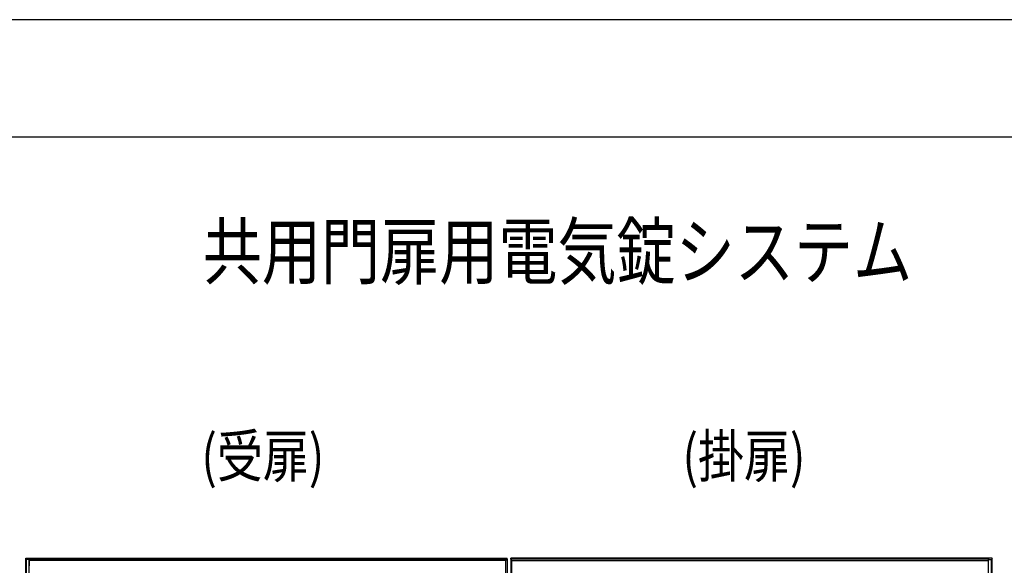
# Model space of a CAD drawing. Units: millimetres. Extents: x 0 to 8410, y 0 to 5940.
# Drawn here: x 1437 to 3073, y 5033 to 5940 of the extents above; entities that cross this region are included whole.
import ezdxf

# ---------------------------------------------------------------- set-up
doc = ezdxf.new("R2010")
doc.units = ezdxf.units.MM
for name, color, linetype, lineweight in [('USER1', 3, 'Continuous', 13), ('YKK_A1', 4, 'Continuous', 30), ('YKK_ZWAK', 7, 'Continuous', 30)]:
    doc.layers.add(name, color=color, linetype=linetype, lineweight=lineweight)
doc.styles.add('text-b', font='extslim2.shx', dxfattribs={"width": 0.8, "bigfont": 'extfont2.shx'})

msp = doc.modelspace()

# ---------------------------------------------------------------- linework, layer by layer
at = {"layer": 'YKK_A1'}
for p, q in [((1447, 5045), (2247, 5045)), ((1447, 5045), (1448.1, 5043.2)), ((1447, 3445), (1447, 5045)), ((1453, 5043.2), (1448.1, 5043.2)), ((1448.1, 3445), (1448.1, 5043.2)), ((1453.7, 5045), (1453, 5043.2)), ((1453, 3445), (1453, 5043.2)), ((1453.3, 5041.3), (1453.5, 5043.5)), ((2245, 5041.3), (1453.3, 5041.3)), ((1453.3, 5032.6), (1453.3, 5041.3)), ((1453.7, 5045), (1453.5, 5043.4)), ((1453.5, 5043.5), (2247, 5043.5)), ((2245, 5041.3), (2246.5, 5042.8)), ((2245, 5041.3), (2245, 5041.3)), ((2245, 4691.2), (2245, 5041.3)), ((2247, 5043.5), (2247, 5045)), ((2247, 5043.5), (2247, 4689.5)), ((3053, 5045), (2253, 5045)), ((2253, 5043.5), (2253, 5045)), ((3046.6, 5043.5), (2253, 5043.5)), ((2253, 5043.5), (2253, 4689.5)), ((2255, 5041.3), (2253.5, 5042.8)), ((2255, 5041.3), (2255, 5041.3)), ((2255, 4691.2), (2255, 5041.3)), ((2255, 5041.3), (3046.8, 5041.3)), ((3046.3, 5045), (3047, 5043.2)), ((3046.3, 5045), (3046.6, 5043.4)), ((3046.8, 5041.3), (3046.6, 5043.5)), ((3046.8, 5032.6), (3046.8, 5041.3)), ((3047, 3534.8), (3047, 5043.2)), ((3047, 5043.2), (3051.9, 5043.2)), ((3053, 5045), (3051.9, 5043.2)), ((3051.9, 3534.8), (3051.9, 5043.2)), ((3053, 3534.8), (3053, 5045))]:
    msp.add_line(p, q, dxfattribs=at)
at = {"layer": 'YKK_ZWAK'}
for p, q in [((8410, 5940), (0, 5940)), ((8100, 5745), (300, 5745))]:
    msp.add_line(p, q, dxfattribs=at)

# ---------------------------------------------------------------- texts
at = {"layer": 'USER1', "style": 'text-b', "width": 0.8}
for s, height, p in [('共用門扉用電気錠システム', 90, (1741.2, 5510)), ('(受扉)', 70, (1738.8, 5180)), ('(掛扉)', 70, (2538.2, 5180))]:
    msp.add_text(s, height=height, dxfattribs=at).set_placement(p)

doc.saveas('drawing.dxf')
